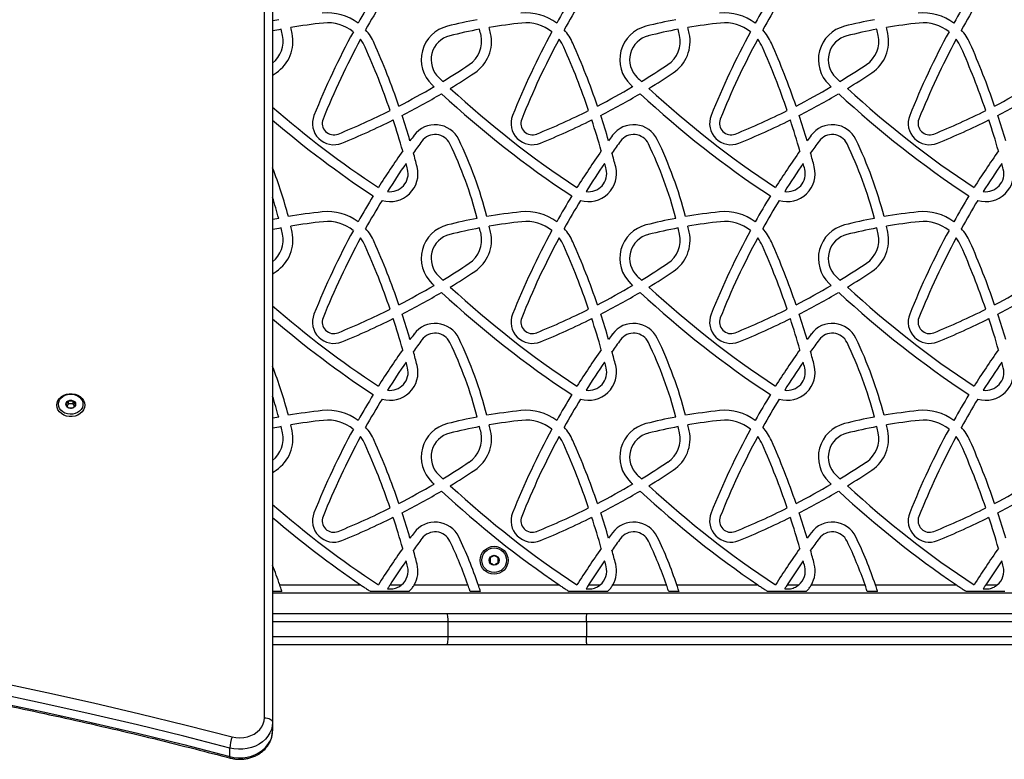
# Model space of a CAD drawing. Units: millimetres. Extents: x 0 to 8832, y 0 to 8043.
# Drawn here: x 5686 to 6286, y 2460 to 2910 of the extents above; entities that cross this region are included whole.
import ezdxf

# ---------------------------------------------------------------- set-up
doc = ezdxf.new("R2010")
doc.units = ezdxf.units.MM

msp = doc.modelspace()

# ---------------------------------------------------------------- linework, layer by layer
at = {"color": 7, "linetype": 'Continuous', "lineweight": 25, "ltscale": 50}
for p, q in [((5835, 2485.11), (5835, 3736.94)), ((5840, 3734.07), (5840, 2482.24)), ((5715.56, 2676.19), (5714.69, 2674.96)), ((5715.56, 2676.19), (5715.56, 2678.02)), ((5718.44, 2676.19), (5715.56, 2676.19)), ((5718.44, 2676.19), (5718.44, 2678.02)), ((5719.31, 2674.96), (5718.44, 2676.19)), ((5845.66, 2562), (5840, 2562)), ((5844.35, 2566), (5893.66, 2566)), ((5923.14, 2562), (5899.62, 2562)), ((5904.45, 2566), (5904.47, 2566)), ((5911.56, 2566), (5918.61, 2566)), ((5926.33, 2566), (5959.01, 2566)), ((5966.66, 2562), (5960.36, 2562)), ((5965.35, 2566), (6014.66, 2566)), ((6044.14, 2562), (6020.62, 2562)), ((6025.45, 2566), (6025.47, 2566)), ((6032.56, 2566), (6039.61, 2566)), ((6047.33, 2566), (6080.01, 2566)), ((6087.66, 2562), (6081.36, 2562)), ((6086.35, 2566), (6135.66, 2566)), ((6165.14, 2562), (6141.62, 2562)), ((6146.45, 2566), (6146.47, 2566)), ((6153.56, 2566), (6160.61, 2566)), ((6168.33, 2566), (6201.01, 2566)), ((6208.66, 2562), (6202.36, 2562)), ((6207.35, 2566), (6256.66, 2566)), ((6286.14, 2562), (6262.62, 2562)), ((6267.45, 2566), (6267.47, 2566)), ((6274.56, 2566), (6281.61, 2566)), ((6666.5, 2561), (5840, 2561)), ((5840, 2548.5), (5946.13, 2548.5)), ((5922.21, 2548.5), (5922.17, 2548.5)), ((6031.51, 2548.5), (6634.79, 2548.5)), ((5946.98, 2534.5), (5946.98, 2543.5)), ((6031.3, 2543.5), (6031.3, 2534.5)), ((6668.79, 2543.5), (6031.3, 2543.5)), ((6031.3, 2534.5), (6668.79, 2534.5)), ((5946.13, 2529.5), (5840, 2529.5)), ((6669.39, 2529.5), (6031.51, 2529.5)), ((5840, 2482.24), (5840, 2477.08)), ((5813.88, 2461.48), (5813.88, 2466.64))]:
    msp.add_line(p, q, dxfattribs=at)
at = {"color": 8, "linetype": 'Continuous', "lineweight": 25, "ltscale": 50}
for p, q in [((5946.98, 2543.5), (5840, 2543.5)), ((5840, 2534.5), (5946.98, 2534.5))]:
    msp.add_line(p, q, dxfattribs=at)
at = {"color": 7, "linetype": 'Continuous', "lineweight": 25, "ltscale": 50, "flags": 128}
for points in [[(5843.71, 2910.21), (5841.42, 2909.77), (5840, 2909.49)], [(5840, 2876.43), (5840.31, 2876.63), (5842.14, 2877.84)], [(5843.71, 2789.21), (5841.42, 2788.77), (5840, 2788.49)], [(5840, 2755.43), (5840.31, 2755.63), (5842.14, 2756.84)], [(5708.5, 2675.46), (5708.69, 2676.91), (5709.23, 2678.29), (5710.12, 2679.55), (5711.31, 2680.64), (5712.75, 2681.49), (5714.37, 2682.08), (5716.11, 2682.39), (5717.89, 2682.39), (5719.63, 2682.08), (5721.25, 2681.49), (5722.69, 2680.64), (5723.88, 2679.55), (5724.77, 2678.29), (5725.31, 2676.91), (5725.5, 2675.46), (5725.31, 2674.01), (5724.77, 2672.63), (5723.88, 2671.37), (5722.69, 2670.29), (5721.25, 2669.43), (5719.63, 2668.84), (5717.89, 2668.54), (5716.11, 2668.54), (5714.37, 2668.84), (5712.75, 2669.43), (5711.31, 2670.29), (5710.12, 2671.37), (5709.23, 2672.63), (5708.69, 2674.01), (5708.5, 2675.46)], [(5709.5, 2676.04), (5709.68, 2677.36), (5710.19, 2678.62), (5711.03, 2679.75), (5712.14, 2680.72), (5713.49, 2681.46), (5714.99, 2681.96), (5716.59, 2682.17), (5718.21, 2682.1), (5719.78, 2681.74), (5721.21, 2681.12), (5722.44, 2680.26), (5723.43, 2679.2), (5724.11, 2678), (5724.46, 2676.7), (5724.46, 2675.37), (5724.11, 2674.07), (5723.43, 2672.87), (5722.44, 2671.81), (5721.21, 2670.95), (5719.78, 2670.33), (5718.21, 2669.97), (5716.59, 2669.9), (5714.99, 2670.12), (5713.49, 2670.61), (5712.14, 2671.35), (5711.03, 2672.32), (5710.19, 2673.46), (5709.68, 2674.72), (5709.5, 2676.04)], [(5720, 2676.04), (5719.82, 2675.2), (5719.3, 2674.46), (5718.5, 2673.91), (5717.52, 2673.62), (5716.48, 2673.62), (5715.5, 2673.91), (5714.7, 2674.46), (5714.18, 2675.2), (5714, 2676.04), (5714.18, 2676.88), (5714.7, 2677.62), (5715.5, 2678.16), (5716.48, 2678.46), (5717.52, 2678.46), (5718.5, 2678.16), (5719.3, 2677.62), (5719.82, 2676.88), (5720, 2676.04)], [(5843.71, 2668.21), (5841.42, 2667.77), (5840, 2667.49)], [(5840, 2634.43), (5840.31, 2634.63), (5842.14, 2635.84)], [(5904.45, 2566), (5904.45, 2566), (5904.45, 2566), (5904.45, 2566), (5904.45, 2566), (5904.45, 2565.99), (5904.46, 2565.99), (5904.46, 2565.99), (5904.46, 2565.99)], [(5904.47, 2566), (5904.47, 2566), (5904.47, 2566), (5904.46, 2566), (5904.46, 2566), (5904.46, 2565.99), (5904.46, 2565.99), (5904.46, 2565.99), (5904.46, 2565.99)], [(6025.45, 2566), (6025.45, 2566), (6025.45, 2566), (6025.45, 2566), (6025.45, 2566), (6025.45, 2565.99), (6025.46, 2565.99), (6025.46, 2565.99), (6025.46, 2565.99)], [(6025.47, 2566), (6025.47, 2566), (6025.47, 2566), (6025.46, 2566), (6025.46, 2566), (6025.46, 2565.99), (6025.46, 2565.99), (6025.46, 2565.99), (6025.46, 2565.99)], [(6146.45, 2566), (6146.45, 2566), (6146.45, 2566), (6146.45, 2566), (6146.45, 2566), (6146.45, 2565.99), (6146.46, 2565.99), (6146.46, 2565.99), (6146.46, 2565.99)], [(6146.47, 2566), (6146.47, 2566), (6146.47, 2566), (6146.46, 2566), (6146.46, 2566), (6146.46, 2565.99), (6146.46, 2565.99), (6146.46, 2565.99), (6146.46, 2565.99)], [(6267.45, 2566), (6267.45, 2566), (6267.45, 2566), (6267.45, 2566), (6267.45, 2566), (6267.45, 2565.99), (6267.46, 2565.99), (6267.46, 2565.99), (6267.46, 2565.99)], [(6267.47, 2566), (6267.47, 2566), (6267.47, 2566), (6267.46, 2566), (6267.46, 2566), (6267.46, 2565.99), (6267.46, 2565.99), (6267.46, 2565.99), (6267.46, 2565.99)], [(5471.94, 2539.59), (5501.01, 2535.81), (5530.02, 2531.71), (5558.96, 2527.29), (5587.82, 2522.55), (5616.6, 2517.5), (5645.29, 2512.14), (5673.9, 2506.46), (5702.41, 2500.47), (5730.82, 2494.17), (5759.13, 2487.56), (5787.33, 2480.64), (5815.41, 2473.41)], [(5813.88, 2466.64), (5785.86, 2473.86), (5757.73, 2480.76), (5729.49, 2487.36), (5701.14, 2493.64), (5672.69, 2499.62), (5644.15, 2505.28), (5615.52, 2510.64), (5586.8, 2515.68), (5558.01, 2520.4), (5529.14, 2524.81), (5500.2, 2528.9), (5471.19, 2532.68)], [(5471.19, 2527.52), (5500.2, 2523.74), (5529.14, 2519.65), (5558.01, 2515.24), (5586.8, 2510.51), (5615.52, 2505.47), (5644.15, 2500.12), (5672.69, 2494.46), (5701.14, 2488.48), (5729.49, 2482.19), (5757.73, 2475.6), (5785.86, 2468.69), (5813.88, 2461.48)], [(5815.41, 2473.41), (5817.69, 2472.97), (5820.04, 2472.82), (5822.38, 2472.98), (5824.66, 2473.43), (5826.83, 2474.17), (5828.84, 2475.18), (5830.62, 2476.43), (5832.14, 2477.9), (5833.37, 2479.54), (5834.27, 2481.32), (5834.82, 2483.19), (5835, 2485.11)], [(5835, 2485.11), (5835.98, 2485.05), (5836.91, 2484.89), (5837.78, 2484.62), (5838.54, 2484.27), (5839.16, 2483.83), (5839.62, 2483.34), (5839.9, 2482.8), (5840, 2482.24)], [(5840, 2482.24), (5839.82, 2480.04), (5839.28, 2477.89), (5838.4, 2475.81), (5837.18, 2473.85), (5835.65, 2472.04), (5833.84, 2470.41), (5831.78, 2469), (5829.51, 2467.83), (5827.06, 2466.91), (5824.49, 2466.28), (5821.84, 2465.93), (5819.15, 2465.87), (5816.48, 2466.11), (5813.88, 2466.64)], [(5813.88, 2461.48), (5816.48, 2460.95), (5819.15, 2460.71), (5821.84, 2460.76), (5824.49, 2461.11), (5827.06, 2461.75), (5829.51, 2462.66), (5831.78, 2463.84), (5833.84, 2465.25), (5835.65, 2466.88), (5837.18, 2468.69), (5838.4, 2470.65), (5839.28, 2472.73), (5839.82, 2474.88), (5840, 2477.08)]]:
    msp.add_lwpolyline(points, dxfattribs=at)
at = {"color": 7, "linetype": 'Continuous', "lineweight": 25, "ltscale": 2500}
for radius in [8.5, 7.5, 3]:
    msp.add_circle((5975, 2581), radius, dxfattribs=at)
for centre, radius, start, end in [((6318.58, 2669.61), 488.64, 148.64298, 150.77576), ((6439.58, 2669.61), 488.64, 148.64298, 150.77576), ((6560.58, 2669.61), 488.64, 148.64298, 150.77576), ((6681.58, 2669.61), 488.64, 148.64298, 150.77576), ((6318.58, 2669.61), 482.64, 148.58346, 150.94271), ((6439.58, 2669.61), 482.64, 148.58346, 150.94271), ((6560.58, 2669.61), 482.64, 148.58346, 150.94271), ((6681.58, 2669.61), 482.64, 148.58346, 150.94271), ((5873.6, 2883.32), 31, 53.29547, 96.09887), ((6026.56, 2584.2), 331.83, 100.74392, 103.96004), ((5994.6, 2883.32), 31, 53.29547, 96.09887), ((6147.56, 2584.2), 331.83, 100.74392, 103.96004), ((6115.6, 2883.32), 31, 53.29547, 96.09887), ((6268.56, 2584.2), 331.83, 100.74392, 103.96004), ((6236.6, 2883.32), 31, 53.29547, 96.09887), ((5905.56, 2584.2), 325.83, 100.68538, 101.60852), ((5602.2, 2847.26), 249.57, 12.34622, 13.22968), ((5905.56, 2584.2), 325.83, 96.09887, 99.62882), ((5602.2, 2847.26), 255.57, 12.34622, 13.15748), ((5873.6, 2883.32), 25, 51.3983, 96.09887), ((5873.6, 2883.32), 31, 23.91212, 41.88289), ((5951.58, 2885.85), 21, 103.96004, 226.37858), ((6026.56, 2584.2), 325.83, 100.68538, 103.96004), ((5723.2, 2847.26), 249.57, 12.34622, 13.22968), ((6026.56, 2584.2), 325.83, 96.09887, 99.62882), ((5723.2, 2847.26), 255.57, 12.34622, 13.15748), ((5994.6, 2883.32), 25, 51.3983, 96.09887), ((5994.6, 2883.32), 31, 23.91212, 41.88289), ((6072.58, 2885.85), 21, 103.96004, 226.37858), ((6147.56, 2584.2), 325.83, 100.68538, 103.96004), ((5844.2, 2847.26), 249.57, 12.34622, 13.22968), ((6147.56, 2584.2), 325.83, 96.09887, 99.62882), ((5844.2, 2847.26), 255.57, 12.34622, 13.15748), ((6115.6, 2883.32), 25, 51.3983, 96.09887), ((6115.6, 2883.32), 31, 23.91212, 41.88289), ((6193.58, 2885.85), 21, 103.96004, 226.37858), ((6268.56, 2584.2), 325.83, 100.68538, 103.96004), ((5965.2, 2847.26), 249.57, 12.34622, 13.22968), ((6268.56, 2584.2), 325.83, 96.09887, 99.62882), ((5965.2, 2847.26), 255.57, 12.34622, 13.15748), ((6236.6, 2883.32), 25, 51.3983, 96.09887), ((6236.6, 2883.32), 31, 23.91212, 41.88289), ((5829.4, 2896.99), 17, 308.59336, 12.34622), ((5829.4, 2896.99), 23, 303.6531, 12.34622), ((6318.58, 2669.61), 488.64, 151.48755, 158.09475), ((6318.58, 2669.61), 482.64, 151.70974, 158.09475), ((5873.6, 2883.32), 25, 23.91212, 36.94763), ((5951.58, 2885.85), 15, 103.96004, 226.37858), ((5950.4, 2896.99), 17, 303.6531, 12.34622), ((5950.4, 2896.99), 23, 303.6531, 12.34622), ((6439.58, 2669.61), 488.64, 151.48755, 158.09475), ((6439.58, 2669.61), 482.64, 151.70974, 158.09475), ((5994.6, 2883.32), 25, 23.91212, 36.94763), ((6072.58, 2885.85), 15, 103.96004, 226.37858), ((6071.4, 2896.99), 17, 303.6531, 12.34622), ((6071.4, 2896.99), 23, 303.6531, 12.34622), ((6560.58, 2669.61), 488.64, 151.48755, 158.09475), ((6560.58, 2669.61), 482.64, 151.70974, 158.09475), ((6115.6, 2883.32), 25, 23.91212, 36.94763), ((6193.58, 2885.85), 15, 103.96004, 226.37858), ((6192.4, 2896.99), 17, 303.6531, 12.34622), ((6192.4, 2896.99), 23, 303.6531, 12.34622), ((6681.58, 2669.61), 488.64, 151.48755, 158.09475), ((6681.58, 2669.61), 482.64, 151.70974, 158.09475), ((6236.6, 2883.32), 25, 23.91212, 36.94763), ((5463.69, 2701.57), 473.4, 18.89591, 23.91212), ((5463.69, 2701.57), 479.4, 18.997, 23.91212), ((5584.69, 2701.57), 473.4, 18.89591, 23.91212), ((5584.69, 2701.57), 479.4, 18.997, 23.91212), ((5705.69, 2701.57), 473.4, 18.89591, 23.91212), ((5705.69, 2701.57), 479.4, 18.997, 23.91212), ((5826.69, 2701.57), 473.4, 18.89591, 23.91212), ((5826.69, 2701.57), 479.4, 18.997, 23.91212), ((5710.97, 3256.63), 449.04, 301.22128, 303.6531), ((5831.97, 3256.63), 449.04, 301.22128, 303.6531), ((5952.97, 3256.63), 449.04, 301.22128, 303.6531), ((6357.06, 3311.33), 602.75, 226.37858, 226.70625), ((5710.97, 3256.63), 455.04, 301.43468, 303.6531), ((6478.06, 3311.33), 602.75, 226.37858, 226.70625), ((5831.97, 3256.63), 455.04, 301.43468, 303.6531), ((6599.06, 3311.33), 602.75, 226.37858, 226.70625), ((5952.97, 3256.63), 455.04, 301.43468, 303.6531), ((5710.97, 3256.63), 449.04, 297.30766, 300.42563), ((6357.06, 3311.33), 608.75, 226.37858, 226.54564), ((6357.06, 3311.33), 602.75, 227.29862, 236.62286), ((5831.97, 3256.63), 449.04, 297.30766, 300.42563), ((6478.06, 3311.33), 608.75, 226.37858, 226.54564), ((6478.06, 3311.33), 602.75, 227.29862, 236.62286), ((5952.97, 3256.63), 449.04, 297.30766, 300.42563), ((6599.06, 3311.33), 608.75, 226.37858, 226.54564), ((6599.06, 3311.33), 602.75, 227.29862, 236.62286), ((6073.97, 3256.63), 449.04, 297.30766, 300.42563), ((5710.97, 3256.63), 455.04, 297.19243, 300.64806), ((6357.06, 3311.33), 608.75, 227.13401, 236.63931), ((5831.97, 3256.63), 455.04, 297.19243, 300.64806), ((6478.06, 3311.33), 608.75, 227.13401, 236.63931), ((5952.97, 3256.63), 455.04, 297.19243, 300.64806), ((6599.06, 3311.33), 608.75, 227.13401, 236.63931), ((6073.97, 3256.63), 455.04, 297.19243, 300.64806), ((6236.06, 3311.33), 602.75, 228.92161, 236.62286), ((5877.28, 2847.06), 13, 158.09475, 292.09928), ((5710.97, 3256.63), 449.04, 292.09928, 296.5346), ((5463.69, 2701.57), 479.4, 16.34225, 18.27171), ((5998.28, 2847.06), 13, 158.09475, 292.09928), ((5831.97, 3256.63), 449.04, 292.09928, 296.5346), ((5584.69, 2701.57), 479.4, 16.34225, 18.27171), ((6119.28, 2847.06), 13, 158.09475, 292.09928), ((5952.97, 3256.63), 449.04, 292.09928, 296.5346), ((5705.69, 2701.57), 479.4, 16.34225, 18.27171), ((6240.28, 2847.06), 13, 158.09475, 292.09928), ((6073.97, 3256.63), 449.04, 292.09928, 296.5346), ((5826.69, 2701.57), 479.4, 16.34225, 18.27171), ((6236.06, 3311.33), 608.75, 229.41205, 236.63931), ((5877.28, 2847.06), 7, 158.09475, 292.09928), ((5710.97, 3256.63), 455.04, 292.09928, 296.42837), ((5463.69, 2701.57), 473.4, 15.77239, 18.16267), ((5939.02, 2830.26), 16, 25.72869, 143.42218), ((5998.28, 2847.06), 7, 158.09475, 292.09928), ((5831.97, 3256.63), 455.04, 292.09928, 296.42837), ((5584.69, 2701.57), 473.4, 15.77239, 18.16267), ((6060.02, 2830.26), 16, 25.72869, 143.42218), ((6119.28, 2847.06), 7, 158.09475, 292.09928), ((5952.97, 3256.63), 455.04, 292.09928, 296.42837), ((5705.69, 2701.57), 473.4, 15.77239, 18.16267), ((6181.02, 2830.26), 16, 25.72869, 143.42218), ((6240.28, 2847.06), 7, 158.09475, 292.09928), ((6073.97, 3256.63), 455.04, 292.09928, 296.42837), ((5826.69, 2701.57), 473.4, 15.77239, 18.16267), ((6318.58, 2548.61), 488.64, 143.42218, 143.9075), ((5939.02, 2830.26), 10, 25.72869, 143.42218), ((6439.58, 2548.61), 488.64, 143.42218, 143.9075), ((6060.02, 2830.26), 10, 25.72869, 143.42218), ((6560.58, 2548.61), 488.64, 143.42218, 143.9075), ((6181.02, 2830.26), 10, 25.72869, 143.42218), ((6318.58, 2548.61), 482.64, 143.42218, 144.46658), ((5723.2, 2726.26), 249.57, 14.60931, 25.72869), ((5723.2, 2726.26), 255.57, 14.50617, 25.72869), ((6439.58, 2548.61), 482.64, 143.42218, 144.46658), ((5844.2, 2726.26), 249.57, 14.60931, 25.72869), ((5844.2, 2726.26), 255.57, 14.50617, 25.72869), ((6560.58, 2548.61), 482.64, 143.42218, 144.46658), ((5965.2, 2726.26), 249.57, 14.60931, 25.72869), ((5965.2, 2726.26), 255.57, 14.50617, 25.72869), ((6318.58, 2548.61), 488.64, 144.80395, 147.93914), ((5463.69, 2701.57), 479.4, 14.3874, 15.42847), ((6439.58, 2548.61), 488.64, 144.80395, 147.93914), ((5584.69, 2701.57), 479.4, 14.3874, 15.42847), ((6560.58, 2548.61), 488.64, 144.80395, 147.93914), ((5705.69, 2701.57), 479.4, 14.3874, 15.42847), ((6681.58, 2548.61), 488.64, 144.80395, 147.93914), ((5602.2, 2726.26), 255.57, 14.50617, 21.49433), ((5911.59, 2816.47), 17, 253.2543, 14.3874), ((6318.58, 2548.61), 482.64, 145.39371, 147.83066), ((5463.69, 2701.57), 473.4, 14.3874, 14.8272), ((6032.59, 2816.47), 17, 253.2543, 14.3874), ((6439.58, 2548.61), 482.64, 145.39371, 147.83066), ((5584.69, 2701.57), 473.4, 14.3874, 14.8272), ((6153.59, 2816.47), 17, 253.2543, 14.3874), ((6560.58, 2548.61), 482.64, 145.39371, 147.83066), ((5705.69, 2701.57), 473.4, 14.3874, 14.8272), ((6274.59, 2816.47), 17, 253.2543, 14.3874), ((6681.58, 2548.61), 482.64, 145.39371, 147.83066), ((5826.69, 2701.57), 473.4, 14.3874, 14.8272), ((5911.59, 2816.47), 11, 261.86177, 14.3874), ((6032.59, 2816.47), 11, 261.86177, 14.3874), ((6153.59, 2816.47), 11, 261.86177, 14.3874), ((6274.59, 2816.47), 11, 261.86177, 14.3874), ((5602.2, 2726.26), 249.57, 14.60931, 17.66958), ((6318.58, 2548.61), 488.64, 148.64298, 150.77576), ((6439.58, 2548.61), 488.64, 148.64298, 150.77576), ((6560.58, 2548.61), 488.64, 148.64298, 150.77576), ((6681.58, 2548.61), 488.64, 148.64298, 150.77576), ((6318.58, 2548.61), 482.64, 148.58346, 150.94271), ((6439.58, 2548.61), 482.64, 148.58346, 150.94271), ((6560.58, 2548.61), 482.64, 148.58346, 150.94271), ((6681.58, 2548.61), 482.64, 148.58346, 150.94271), ((5905.56, 2463.2), 331.83, 96.09887, 99.70495), ((5873.6, 2762.32), 31, 53.29547, 96.09887), ((6026.56, 2463.2), 331.83, 96.09887, 99.70495), ((5994.6, 2762.32), 31, 53.29547, 96.09887), ((6147.56, 2463.2), 331.83, 96.09887, 99.70495), ((6115.6, 2762.32), 31, 53.29547, 96.09887), ((6268.56, 2463.2), 331.83, 96.09887, 99.70495), ((6236.6, 2762.32), 31, 53.29547, 96.09887), ((5905.56, 2463.2), 325.83, 96.09887, 99.62882), ((5602.2, 2726.26), 255.57, 12.34622, 13.15748), ((5873.6, 2762.32), 25, 51.3983, 96.09887), ((5951.58, 2764.85), 21, 103.96004, 226.37858), ((6026.56, 2463.2), 331.83, 100.74392, 103.96004), ((6026.56, 2463.2), 325.83, 96.09887, 99.62882), ((5723.2, 2726.26), 255.57, 12.34622, 13.15748), ((5994.6, 2762.32), 25, 51.3983, 96.09887), ((6072.58, 2764.85), 21, 103.96004, 226.37858), ((6147.56, 2463.2), 331.83, 100.74392, 103.96004), ((6147.56, 2463.2), 325.83, 96.09887, 99.62882), ((5844.2, 2726.26), 255.57, 12.34622, 13.15748), ((6115.6, 2762.32), 25, 51.3983, 96.09887), ((6193.58, 2764.85), 21, 103.96004, 226.37858), ((6268.56, 2463.2), 331.83, 100.74392, 103.96004), ((6268.56, 2463.2), 325.83, 96.09887, 99.62882), ((5965.2, 2726.26), 255.57, 12.34622, 13.15748), ((6236.6, 2762.32), 25, 51.3983, 96.09887), ((5905.56, 2463.2), 325.83, 100.68538, 101.60852), ((5829.4, 2775.99), 17, 308.59336, 12.34622), ((5829.4, 2775.99), 23, 303.6531, 12.34622), ((5602.2, 2726.26), 249.57, 12.34622, 13.22968), ((6318.58, 2548.61), 488.64, 151.48755, 158.09475), ((5873.6, 2762.32), 31, 23.91212, 41.88289), ((5951.58, 2764.85), 15, 103.96004, 226.37858), ((6026.56, 2463.2), 325.83, 100.68538, 103.96004), ((5950.4, 2775.99), 17, 303.6531, 12.34622), ((5950.4, 2775.99), 23, 303.6531, 12.34622), ((5723.2, 2726.26), 249.57, 12.34622, 13.22968), ((6439.58, 2548.61), 488.64, 151.48755, 158.09475), ((5994.6, 2762.32), 31, 23.91212, 41.88289), ((6072.58, 2764.85), 15, 103.96004, 226.37858), ((6147.56, 2463.2), 325.83, 100.68538, 103.96004), ((6071.4, 2775.99), 17, 303.6531, 12.34622), ((6071.4, 2775.99), 23, 303.6531, 12.34622), ((5844.2, 2726.26), 249.57, 12.34622, 13.22968), ((6560.58, 2548.61), 488.64, 151.48755, 158.09475), ((6115.6, 2762.32), 31, 23.91212, 41.88289), ((6193.58, 2764.85), 15, 103.96004, 226.37858), ((6268.56, 2463.2), 325.83, 100.68538, 103.96004), ((6192.4, 2775.99), 17, 303.6531, 12.34622), ((6192.4, 2775.99), 23, 303.6531, 12.34622), ((5965.2, 2726.26), 249.57, 12.34622, 13.22968), ((6681.58, 2548.61), 488.64, 151.48755, 158.09475), ((6236.6, 2762.32), 31, 23.91212, 41.88289), ((6318.58, 2548.61), 482.64, 151.70974, 158.09475), ((5873.6, 2762.32), 25, 23.91212, 36.94763), ((5463.69, 2580.57), 473.4, 18.89591, 23.91212), ((5463.69, 2580.57), 479.4, 18.997, 23.91212), ((6439.58, 2548.61), 482.64, 151.70974, 158.09475), ((5994.6, 2762.32), 25, 23.91212, 36.94763), ((5584.69, 2580.57), 473.4, 18.89591, 23.91212), ((5584.69, 2580.57), 479.4, 18.997, 23.91212), ((6560.58, 2548.61), 482.64, 151.70974, 158.09475), ((6115.6, 2762.32), 25, 23.91212, 36.94763), ((5705.69, 2580.57), 473.4, 18.89591, 23.91212), ((5705.69, 2580.57), 479.4, 18.997, 23.91212), ((6681.58, 2548.61), 482.64, 151.70974, 158.09475), ((6236.6, 2762.32), 25, 23.91212, 36.94763), ((5826.69, 2580.57), 473.4, 18.89591, 23.91212), ((5826.69, 2580.57), 479.4, 18.997, 23.91212), ((5710.97, 3135.63), 449.04, 301.22128, 303.6531), ((5831.97, 3135.63), 449.04, 301.22128, 303.6531), ((5952.97, 3135.63), 449.04, 301.22128, 303.6531), ((6357.06, 3190.33), 602.75, 226.37858, 226.70625), ((5710.97, 3135.63), 455.04, 301.43468, 303.6531), ((6478.06, 3190.33), 602.75, 226.37858, 226.70625), ((5831.97, 3135.63), 455.04, 301.43468, 303.6531), ((6599.06, 3190.33), 602.75, 226.37858, 226.70625), ((5952.97, 3135.63), 455.04, 301.43468, 303.6531), ((5710.97, 3135.63), 449.04, 297.30766, 300.42563), ((6357.06, 3190.33), 608.75, 226.37858, 226.54564), ((5831.97, 3135.63), 449.04, 297.30766, 300.42563), ((6478.06, 3190.33), 608.75, 226.37858, 226.54564), ((5952.97, 3135.63), 449.04, 297.30766, 300.42563), ((6599.06, 3190.33), 608.75, 226.37858, 226.54564), ((6073.97, 3135.63), 449.04, 297.30766, 300.42563), ((5710.97, 3135.63), 455.04, 297.19243, 300.64806), ((6357.06, 3190.33), 608.75, 227.13401, 236.63931), ((6357.06, 3190.33), 602.75, 227.29862, 236.62286), ((5831.97, 3135.63), 455.04, 297.19243, 300.64806), ((6478.06, 3190.33), 608.75, 227.13401, 236.63931), ((6478.06, 3190.33), 602.75, 227.29862, 236.62286), ((5952.97, 3135.63), 455.04, 297.19243, 300.64806), ((6599.06, 3190.33), 608.75, 227.13401, 236.63931), ((6599.06, 3190.33), 602.75, 227.29862, 236.62286), ((6073.97, 3135.63), 455.04, 297.19243, 300.64806), ((6236.06, 3190.33), 602.75, 228.92161, 236.62286), ((5877.28, 2726.06), 13, 158.09475, 292.09928), ((5710.97, 3135.63), 449.04, 292.09928, 296.5346), ((5463.69, 2580.57), 479.4, 16.34225, 18.27171), ((5998.28, 2726.06), 13, 158.09475, 292.09928), ((5831.97, 3135.63), 449.04, 292.09928, 296.5346), ((5584.69, 2580.57), 479.4, 16.34225, 18.27171), ((6119.28, 2726.06), 13, 158.09475, 292.09928), ((5952.97, 3135.63), 449.04, 292.09928, 296.5346), ((5705.69, 2580.57), 479.4, 16.34225, 18.27171), ((6240.28, 2726.06), 13, 158.09475, 292.09928), ((6073.97, 3135.63), 449.04, 292.09928, 296.5346), ((5826.69, 2580.57), 479.4, 16.34225, 18.27171), ((6236.06, 3190.33), 608.75, 229.41205, 236.63931), ((5877.28, 2726.06), 7, 158.09475, 292.09928), ((5710.97, 3135.63), 455.04, 292.09928, 296.42837), ((5463.69, 2580.57), 473.4, 15.77239, 18.16267), ((5939.02, 2709.26), 16, 25.72869, 143.42218), ((5998.28, 2726.06), 7, 158.09475, 292.09928), ((5831.97, 3135.63), 455.04, 292.09928, 296.42837), ((5584.69, 2580.57), 473.4, 15.77239, 18.16267), ((6060.02, 2709.26), 16, 25.72869, 143.42218), ((6119.28, 2726.06), 7, 158.09475, 292.09928), ((5952.97, 3135.63), 455.04, 292.09928, 296.42837), ((5705.69, 2580.57), 473.4, 15.77239, 18.16267), ((6181.02, 2709.26), 16, 25.72869, 143.42218), ((6240.28, 2726.06), 7, 158.09475, 292.09928), ((6073.97, 3135.63), 455.04, 292.09928, 296.42837), ((5826.69, 2580.57), 473.4, 15.77239, 18.16267), ((6318.58, 2427.61), 488.64, 143.42218, 143.9075), ((5939.02, 2709.26), 10, 25.72869, 143.42218), ((6439.58, 2427.61), 488.64, 143.42218, 143.9075), ((6060.02, 2709.26), 10, 25.72869, 143.42218), ((6560.58, 2427.61), 488.64, 143.42218, 143.9075), ((6181.02, 2709.26), 10, 25.72869, 143.42218), ((6318.58, 2427.61), 482.64, 143.42218, 144.46658), ((5723.2, 2605.26), 249.57, 14.60931, 25.72869), ((5723.2, 2605.26), 255.57, 14.50617, 25.72869), ((6439.58, 2427.61), 482.64, 143.42218, 144.46658), ((5844.2, 2605.26), 249.57, 14.60931, 25.72869), ((5844.2, 2605.26), 255.57, 14.50617, 25.72869), ((6560.58, 2427.61), 482.64, 143.42218, 144.46658), ((5965.2, 2605.26), 249.57, 14.60931, 25.72869), ((5965.2, 2605.26), 255.57, 14.50617, 25.72869), ((6318.58, 2427.61), 488.64, 144.80395, 147.93914), ((5463.69, 2580.57), 479.4, 14.3874, 15.42847), ((6439.58, 2427.61), 488.64, 144.80395, 147.93914), ((5584.69, 2580.57), 479.4, 14.3874, 15.42847), ((6560.58, 2427.61), 488.64, 144.80395, 147.93914), ((5705.69, 2580.57), 479.4, 14.3874, 15.42847), ((6681.58, 2427.61), 488.64, 144.80395, 147.93914), ((6318.58, 2427.61), 482.64, 145.39371, 147.83066), ((5463.69, 2580.57), 473.4, 14.3874, 14.8272), ((6439.58, 2427.61), 482.64, 145.39371, 147.83066), ((5584.69, 2580.57), 473.4, 14.3874, 14.8272), ((6560.58, 2427.61), 482.64, 145.39371, 147.83066), ((5705.69, 2580.57), 473.4, 14.3874, 14.8272), ((6681.58, 2427.61), 482.64, 145.39371, 147.83066), ((5826.69, 2580.57), 473.4, 14.3874, 14.8272), ((5602.2, 2605.26), 255.57, 14.50617, 21.49433), ((5911.59, 2695.47), 17, 253.2543, 14.3874), ((5911.59, 2695.47), 11, 261.86177, 14.3874), ((6032.59, 2695.47), 17, 253.2543, 14.3874), ((6032.59, 2695.47), 11, 261.86177, 14.3874), ((6153.59, 2695.47), 17, 253.2543, 14.3874), ((6153.59, 2695.47), 11, 261.86177, 14.3874), ((6274.59, 2695.47), 17, 253.2543, 14.3874), ((6274.59, 2695.47), 11, 261.86177, 14.3874), ((6318.58, 2427.61), 488.64, 148.64298, 150.77576), ((6439.58, 2427.61), 488.64, 148.64298, 150.77576), ((6560.58, 2427.61), 488.64, 148.64298, 150.77576), ((6681.58, 2427.61), 488.64, 148.64298, 150.77576), ((5602.2, 2605.26), 249.57, 14.60931, 17.66958), ((6318.58, 2427.61), 482.64, 148.58346, 150.94271), ((6439.58, 2427.61), 482.64, 148.58346, 150.94271), ((6560.58, 2427.61), 482.64, 148.58346, 150.94271), ((6681.58, 2427.61), 482.64, 148.58346, 150.94271), ((5905.56, 2342.2), 331.83, 96.09887, 99.70495), ((5873.6, 2641.32), 31, 53.29547, 96.09887), ((6026.56, 2342.2), 331.83, 96.09887, 99.70495), ((5994.6, 2641.32), 31, 53.29547, 96.09887), ((6147.56, 2342.2), 331.83, 96.09887, 99.70495), ((6115.6, 2641.32), 31, 53.29547, 96.09887), ((6268.56, 2342.2), 331.83, 96.09887, 99.70495), ((6236.6, 2641.32), 31, 53.29547, 96.09887), ((5905.56, 2342.2), 325.83, 96.09887, 99.62882), ((5873.6, 2641.32), 25, 51.3983, 96.09887), ((5951.58, 2643.85), 21, 103.96004, 226.37858), ((6026.56, 2342.2), 331.83, 100.74392, 103.96004), ((6026.56, 2342.2), 325.83, 96.09887, 99.62882), ((5994.6, 2641.32), 25, 51.3983, 96.09887), ((6072.58, 2643.85), 21, 103.96004, 226.37858), ((6147.56, 2342.2), 331.83, 100.74392, 103.96004), ((6147.56, 2342.2), 325.83, 96.09887, 99.62882), ((6115.6, 2641.32), 25, 51.3983, 96.09887), ((6193.58, 2643.85), 21, 103.96004, 226.37858), ((6268.56, 2342.2), 331.83, 100.74392, 103.96004), ((6268.56, 2342.2), 325.83, 96.09887, 99.62882), ((6236.6, 2641.32), 25, 51.3983, 96.09887), ((5905.56, 2342.2), 325.83, 100.68538, 101.60852), ((5829.4, 2654.99), 17, 308.59336, 12.34622), ((5829.4, 2654.99), 23, 303.6531, 12.34622), ((5602.2, 2605.26), 249.57, 12.34622, 13.22968), ((5602.2, 2605.26), 255.57, 12.34622, 13.15748), ((6318.58, 2427.61), 488.64, 151.48755, 158.09475), ((5873.6, 2641.32), 31, 23.91212, 41.88289), ((5951.58, 2643.85), 15, 103.96004, 226.37858), ((6026.56, 2342.2), 325.83, 100.68538, 103.96004), ((5950.4, 2654.99), 17, 303.6531, 12.34622), ((5950.4, 2654.99), 23, 303.6531, 12.34622), ((5723.2, 2605.26), 249.57, 12.34622, 13.22968), ((5723.2, 2605.26), 255.57, 12.34622, 13.15748), ((6439.58, 2427.61), 488.64, 151.48755, 158.09475), ((5994.6, 2641.32), 31, 23.91212, 41.88289), ((6072.58, 2643.85), 15, 103.96004, 226.37858), ((6147.56, 2342.2), 325.83, 100.68538, 103.96004), ((6071.4, 2654.99), 17, 303.6531, 12.34622), ((6071.4, 2654.99), 23, 303.6531, 12.34622), ((5844.2, 2605.26), 249.57, 12.34622, 13.22968), ((5844.2, 2605.26), 255.57, 12.34622, 13.15748), ((6560.58, 2427.61), 488.64, 151.48755, 158.09475), ((6115.6, 2641.32), 31, 23.91212, 41.88289), ((6193.58, 2643.85), 15, 103.96004, 226.37858), ((6268.56, 2342.2), 325.83, 100.68538, 103.96004), ((6192.4, 2654.99), 17, 303.6531, 12.34622), ((6192.4, 2654.99), 23, 303.6531, 12.34622), ((5965.2, 2605.26), 249.57, 12.34622, 13.22968), ((5965.2, 2605.26), 255.57, 12.34622, 13.15748), ((6681.58, 2427.61), 488.64, 151.48755, 158.09475), ((6236.6, 2641.32), 31, 23.91212, 41.88289), ((6318.58, 2427.61), 482.64, 151.70974, 158.09475), ((5873.6, 2641.32), 25, 23.91212, 36.94763), ((5463.69, 2459.57), 479.4, 18.997, 23.91212), ((6439.58, 2427.61), 482.64, 151.70974, 158.09475), ((5994.6, 2641.32), 25, 23.91212, 36.94763), ((5584.69, 2459.57), 479.4, 18.997, 23.91212), ((6560.58, 2427.61), 482.64, 151.70974, 158.09475), ((6115.6, 2641.32), 25, 23.91212, 36.94763), ((5705.69, 2459.57), 479.4, 18.997, 23.91212), ((6681.58, 2427.61), 482.64, 151.70974, 158.09475), ((6236.6, 2641.32), 25, 23.91212, 36.94763), ((5826.69, 2459.57), 479.4, 18.997, 23.91212), ((5463.69, 2459.57), 473.4, 18.89591, 23.91212), ((5584.69, 2459.57), 473.4, 18.89591, 23.91212), ((5705.69, 2459.57), 473.4, 18.89591, 23.91212), ((5826.69, 2459.57), 473.4, 18.89591, 23.91212), ((5710.97, 3014.63), 449.04, 301.22128, 303.6531), ((5831.97, 3014.63), 449.04, 301.22128, 303.6531), ((5952.97, 3014.63), 449.04, 301.22128, 303.6531), ((5710.97, 3014.63), 455.04, 301.43468, 303.6531), ((5831.97, 3014.63), 455.04, 301.43468, 303.6531), ((5952.97, 3014.63), 455.04, 301.43468, 303.6531), ((6357.06, 3069.33), 608.75, 226.37858, 226.54564), ((6357.06, 3069.33), 602.75, 226.37858, 226.70625), ((6478.06, 3069.33), 608.75, 226.37858, 226.54564), ((6478.06, 3069.33), 602.75, 226.37858, 226.70625), ((6599.06, 3069.33), 608.75, 226.37858, 226.54564), ((6599.06, 3069.33), 602.75, 226.37858, 226.70625), ((5710.97, 3014.63), 449.04, 297.30766, 300.42563), ((5710.97, 3014.63), 455.04, 297.19243, 300.64806), ((6357.06, 3069.33), 608.75, 227.13401, 235.77352), ((6357.06, 3069.33), 602.75, 227.29862, 236.62116), ((5831.97, 3014.63), 449.04, 297.30766, 300.42563), ((5831.97, 3014.63), 455.04, 297.19243, 300.64806), ((6478.06, 3069.33), 608.75, 227.13401, 235.77352), ((6478.06, 3069.33), 602.75, 227.29862, 236.62116), ((5952.97, 3014.63), 449.04, 297.30766, 300.42563), ((5952.97, 3014.63), 455.04, 297.19243, 300.64806), ((6599.06, 3069.33), 608.75, 227.13401, 235.77352), ((6599.06, 3069.33), 602.75, 227.29862, 236.62116), ((6073.97, 3014.63), 449.04, 297.30766, 300.42563), ((6073.97, 3014.63), 455.04, 297.19243, 300.64806), ((6236.06, 3069.33), 602.75, 228.92161, 236.62116), ((5877.28, 2605.06), 13, 158.09475, 292.09928), ((5710.97, 3014.63), 449.04, 292.09928, 296.5346), ((5463.69, 2459.57), 479.4, 16.34225, 18.27171), ((5998.28, 2605.06), 13, 158.09475, 292.09928), ((5831.97, 3014.63), 449.04, 292.09928, 296.5346), ((5584.69, 2459.57), 479.4, 16.34225, 18.27171), ((6119.28, 2605.06), 13, 158.09475, 292.09928), ((5952.97, 3014.63), 449.04, 292.09928, 296.5346), ((5705.69, 2459.57), 479.4, 16.34225, 18.27171), ((6240.28, 2605.06), 13, 158.09475, 292.09928), ((6073.97, 3014.63), 449.04, 292.09928, 296.5346), ((5826.69, 2459.57), 479.4, 16.34225, 18.27171), ((6236.06, 3069.33), 608.75, 229.41205, 235.77352), ((5877.28, 2605.06), 7, 158.09475, 292.09928), ((5710.97, 3014.63), 455.04, 292.09928, 296.42837), ((5463.69, 2459.57), 473.4, 15.77239, 18.16267), ((5939.02, 2588.26), 16, 25.72869, 143.42218), ((5998.28, 2605.06), 7, 158.09475, 292.09928), ((5831.97, 3014.63), 455.04, 292.09928, 296.42837), ((5584.69, 2459.57), 473.4, 15.77239, 18.16267), ((6060.02, 2588.26), 16, 25.72869, 143.42218), ((6119.28, 2605.06), 7, 158.09475, 292.09928), ((5952.97, 3014.63), 455.04, 292.09928, 296.42837), ((5705.69, 2459.57), 473.4, 15.77239, 18.16267), ((6181.02, 2588.26), 16, 25.72869, 143.42218), ((6240.28, 2605.06), 7, 158.09475, 292.09928), ((6073.97, 3014.63), 455.04, 292.09928, 296.42837), ((5826.69, 2459.57), 473.4, 15.77239, 18.16267), ((5939.02, 2588.26), 10, 25.72869, 143.42218), ((6060.02, 2588.26), 10, 25.72869, 143.42218), ((6181.02, 2588.26), 10, 25.72869, 143.42218), ((6318.58, 2306.61), 488.64, 143.42218, 143.9075), ((6318.58, 2306.61), 482.64, 143.42218, 144.46658), ((5723.2, 2484.26), 249.57, 19.11781, 25.72869), ((5723.2, 2484.26), 255.57, 18.65221, 25.72869), ((6439.58, 2306.61), 488.64, 143.42218, 143.9075), ((6439.58, 2306.61), 482.64, 143.42218, 144.46658), ((5844.2, 2484.26), 249.57, 19.11781, 25.72869), ((5844.2, 2484.26), 255.57, 18.65221, 25.72869), ((6560.58, 2306.61), 488.64, 143.42218, 143.9075), ((6560.58, 2306.61), 482.64, 143.42218, 144.46658), ((5965.2, 2484.26), 249.57, 19.11781, 25.72869), ((5965.2, 2484.26), 255.57, 18.65221, 25.72869), ((6318.58, 2306.61), 488.64, 144.80395, 147.93779), ((5463.69, 2459.57), 479.4, 14.3874, 15.42847), ((6439.58, 2306.61), 488.64, 144.80395, 147.93779), ((5584.69, 2459.57), 479.4, 14.3874, 15.42847), ((6560.58, 2306.61), 488.64, 144.80395, 147.93779), ((5705.69, 2459.57), 479.4, 14.3874, 15.42847), ((6681.58, 2306.61), 488.64, 144.80395, 147.93779), ((6318.58, 2306.61), 482.64, 145.39371, 147.49053), ((5463.69, 2459.57), 473.4, 14.3874, 14.8272), ((6439.58, 2306.61), 482.64, 145.39371, 147.49053), ((5584.69, 2459.57), 473.4, 14.3874, 14.8272), ((6560.58, 2306.61), 482.64, 145.39371, 147.49053), ((5705.69, 2459.57), 473.4, 14.3874, 14.8272), ((6681.58, 2306.61), 482.64, 145.39371, 147.49053), ((5826.69, 2459.57), 473.4, 14.3874, 14.8272), ((5602.2, 2484.26), 255.57, 18.65221, 21.50665), ((5911.59, 2574.47), 11, 309.65819, 14.3874), ((5911.59, 2574.47), 17, 330.12243, 14.3874), ((6032.59, 2574.47), 11, 309.65819, 14.3874), ((6032.59, 2574.47), 17, 330.12243, 14.3874), ((6153.59, 2574.47), 11, 309.65819, 14.3874), ((6153.59, 2574.47), 17, 330.12243, 14.3874), ((6274.59, 2574.47), 11, 309.65819, 14.3874), ((5836.14, 2465.16), 22.32, 158.31172, 176.19695)]:
    msp.add_arc(centre, radius, start, end, dxfattribs=at)
at = {"color": 8, "linetype": 'Continuous', "lineweight": 25, "ltscale": 2500}
msp.add_arc((5814.85, 2461.25), 1, 166.37396, 224.35265, dxfattribs=at)
at = {"color": 7, "linetype": 'Continuous', "lineweight": 25, "ltscale": 50}
for points, knots in [([(5715.56, 2678.02), (5715.35, 2677.63), (5715, 2676.96), (5714.48, 2676.3), (5714.23, 2676.07), (5714.11, 2675.97)], [0, 0, 0, 0, 0.439126, 0.751374, 1, 1, 1, 1]), ([(5714.11, 2675.97), (5714.32, 2675.58), (5714.67, 2674.91), (5715.19, 2674.26), (5715.44, 2674.03), (5715.56, 2673.92)], [0, 0, 0, 0, 0.439126, 0.751374, 1, 1, 1, 1]), ([(5718.44, 2678.02), (5718.28, 2677.97), (5717.8, 2677.85), (5716.92, 2677.76), (5716.11, 2677.87), (5715.67, 2677.99), (5715.56, 2678.02)], [0, 0, 0, 0, 0.184931, 0.519846, 0.871444, 1, 1, 1, 1]), ([(5719.89, 2675.97), (5719.68, 2676.17), (5719.33, 2676.5), (5718.81, 2677.3), (5718.56, 2677.8), (5718.44, 2678.02)], [0, 0, 0, 0, 0.439126, 0.751374, 1, 1, 1, 1]), ([(5718.44, 2673.92), (5718.65, 2674.12), (5719, 2674.45), (5719.52, 2675.26), (5719.77, 2675.75), (5719.89, 2675.97)], [0, 0, 0, 0, 0.4391256, 0.7513742, 1, 1, 1, 1]), ([(5715.56, 2673.92), (5715.67, 2673.89), (5716.11, 2673.77), (5716.92, 2673.66), (5717.8, 2673.75), (5718.28, 2673.88), (5718.44, 2673.92)], [0, 0, 0, 0, 0.128556, 0.480154, 0.815069, 1, 1, 1, 1]), ([(5975, 2583.89), (5974.64, 2583.68), (5974.03, 2583.33), (5973.14, 2582.81), (5972.7, 2582.56), (5972.5, 2582.44)], [0, 0, 0, 0, 0.439126, 0.751374, 1, 1, 1, 1]), ([(5972.5, 2582.44), (5972.5, 2582.28), (5972.5, 2581.8), (5972.5, 2580.92), (5972.5, 2580.11), (5972.5, 2579.67), (5972.5, 2579.56)], [0, 0, 0, 0, 0.184931, 0.519846, 0.871444, 1, 1, 1, 1]), ([(5977.5, 2582.44), (5977.14, 2582.65), (5976.53, 2583), (5975.64, 2583.52), (5975.2, 2583.77), (5975, 2583.89)], [0, 0, 0, 0, 0.4391256, 0.7513742, 1, 1, 1, 1]), ([(5977.5, 2579.56), (5977.5, 2579.67), (5977.5, 2580.11), (5977.5, 2580.92), (5977.5, 2581.8), (5977.5, 2582.28), (5977.5, 2582.44)], [0, 0, 0, 0, 0.128556, 0.480154, 0.815069, 1, 1, 1, 1]), ([(5972.5, 2579.56), (5972.86, 2579.35), (5973.47, 2579), (5974.36, 2578.48), (5974.8, 2578.23), (5975, 2578.11)], [0, 0, 0, 0, 0.439126, 0.751374, 1, 1, 1, 1]), ([(5975, 2578.11), (5975.36, 2578.32), (5975.97, 2578.67), (5976.86, 2579.19), (5977.3, 2579.44), (5977.5, 2579.56)], [0, 0, 0, 0, 0.439126, 0.751374, 1, 1, 1, 1]), ([(5845.66, 2562), (5845.59, 2562.25), (5845.39, 2562.85), (5844.96, 2564.17), (5844.58, 2565.33), (5844.37, 2565.94), (5844.35, 2566)], [0, 0, 0, 0, 0.239188, 0.592651, 0.963015, 1, 1, 1, 1]), ([(5893.66, 2566), (5894.01, 2565.76), (5895.04, 2565.06), (5896.77, 2563.9), (5898.44, 2562.78), (5899.33, 2562.19), (5899.62, 2562)], [0, 0, 0, 0, 0.167785, 0.496008, 0.836013, 1, 1, 1, 1]), ([(5910.03, 2563.58), (5911.11, 2563.52), (5913.28, 2563.41), (5916.25, 2564.33), (5917.87, 2565.48), (5918.61, 2566)], [0, 0, 0, 0, 0.351698, 0.704293, 1, 1, 1, 1]), ([(5911.56, 2566), (5911.41, 2565.76), (5910.88, 2564.93), (5910.39, 2564.14), (5910.03, 2563.58)], [0, 0, 0, 0, 0.283404, 1, 1, 1, 1]), ([(5923.14, 2562), (5923.63, 2562.48), (5924.6, 2563.44), (5925.71, 2564.95), (5926.23, 2565.83), (5926.33, 2566)], [0, 0, 0, 0, 0.453412, 0.894188, 1, 1, 1, 1]), ([(5960.36, 2562), (5960.28, 2562.24), (5960.08, 2562.85), (5959.64, 2564.16), (5959.25, 2565.32), (5959.03, 2565.94), (5959.01, 2566)], [0, 0, 0, 0, 0.237119, 0.590021, 0.960646, 1, 1, 1, 1]), ([(5966.66, 2562), (5966.59, 2562.25), (5966.39, 2562.85), (5965.96, 2564.17), (5965.58, 2565.33), (5965.37, 2565.94), (5965.35, 2566)], [0, 0, 0, 0, 0.239188, 0.592651, 0.963015, 1, 1, 1, 1]), ([(6014.66, 2566), (6015.01, 2565.76), (6016.04, 2565.06), (6017.77, 2563.9), (6019.44, 2562.78), (6020.33, 2562.19), (6020.62, 2562)], [0, 0, 0, 0, 0.1677846, 0.496008, 0.8360128, 1, 1, 1, 1]), ([(6031.03, 2563.58), (6032.22, 2563.53), (6034.51, 2563.42), (6037.44, 2564.44), (6038.97, 2565.54), (6039.61, 2566)], [0, 0, 0, 0, 0.386026, 0.74062, 1, 1, 1, 1]), ([(6032.56, 2566), (6032.17, 2565.38), (6031.64, 2564.54), (6031.16, 2563.78), (6031.03, 2563.58)], [0, 0, 0, 0, 0.741002, 1, 1, 1, 1]), ([(6044.14, 2562), (6044.27, 2562.12), (6044.87, 2562.68), (6046.03, 2563.94), (6046.91, 2565.33), (6047.33, 2566)], [0, 0, 0, 0, 0.123191, 0.57657, 1, 1, 1, 1]), ([(6081.36, 2562), (6081.28, 2562.24), (6081.08, 2562.85), (6080.64, 2564.16), (6080.25, 2565.32), (6080.03, 2565.94), (6080.01, 2566)], [0, 0, 0, 0, 0.2371189, 0.5900207, 0.9606462, 1, 1, 1, 1]), ([(6087.66, 2562), (6087.59, 2562.25), (6087.39, 2562.85), (6086.96, 2564.17), (6086.58, 2565.33), (6086.37, 2565.94), (6086.35, 2566)], [0, 0, 0, 0, 0.239188, 0.592651, 0.963015, 1, 1, 1, 1]), ([(6135.66, 2566), (6136.01, 2565.76), (6137.04, 2565.06), (6138.77, 2563.9), (6140.44, 2562.78), (6141.33, 2562.19), (6141.62, 2562)], [0, 0, 0, 0, 0.167785, 0.496008, 0.836013, 1, 1, 1, 1]), ([(6153.56, 2566), (6153.17, 2565.38), (6152.64, 2564.54), (6152.16, 2563.78), (6152.03, 2563.58)], [0, 0, 0, 0, 0.741002, 1, 1, 1, 1]), ([(6152.03, 2563.58), (6153.22, 2563.53), (6155.51, 2563.42), (6158.44, 2564.44), (6159.97, 2565.54), (6160.61, 2566)], [0, 0, 0, 0, 0.386026, 0.74062, 1, 1, 1, 1]), ([(6165.14, 2562), (6165.27, 2562.12), (6165.87, 2562.68), (6167.03, 2563.94), (6167.91, 2565.33), (6168.33, 2566)], [0, 0, 0, 0, 0.123191, 0.57657, 1, 1, 1, 1]), ([(6202.36, 2562), (6202.23, 2562.39), (6201.97, 2563.17), (6201.48, 2564.62), (6201.15, 2565.59), (6201.01, 2566)], [0, 0, 0, 0, 0.363703, 0.726862, 1, 1, 1, 1]), ([(6208.66, 2562), (6208.59, 2562.25), (6208.39, 2562.85), (6207.96, 2564.17), (6207.58, 2565.33), (6207.37, 2565.94), (6207.35, 2566)], [0, 0, 0, 0, 0.239188, 0.592651, 0.963015, 1, 1, 1, 1]), ([(6256.66, 2566), (6257.01, 2565.76), (6258.04, 2565.06), (6259.77, 2563.9), (6261.44, 2562.78), (6262.33, 2562.19), (6262.62, 2562)], [0, 0, 0, 0, 0.167785, 0.496008, 0.836013, 1, 1, 1, 1]), ([(6273.03, 2563.58), (6274.22, 2563.53), (6276.51, 2563.42), (6279.44, 2564.44), (6280.97, 2565.54), (6281.61, 2566)], [0, 0, 0, 0, 0.3860261, 0.7406197, 1, 1, 1, 1]), ([(6274.56, 2566), (6274.17, 2565.38), (6273.64, 2564.54), (6273.16, 2563.78), (6273.03, 2563.58)], [0, 0, 0, 0, 0.741002, 1, 1, 1, 1]), ([(5946.13, 2548.5), (5953.24, 2548.5), (5963.87, 2548.5), (5978.15, 2548.5), (5988.84, 2548.5), (5999.51, 2548.5), (6013.73, 2548.5), (6024.39, 2548.5), (6031.51, 2548.5)], [0, 0, 0, 0, 0.2518642, 0.3772762, 0.5028503, 0.6269199, 0.7509991, 1, 1, 1, 1]), ([(6031.3, 2543.5), (6024.29, 2543.5), (6013.77, 2543.5), (5999.73, 2543.5), (5989.18, 2543.5), (5978.65, 2543.5), (5964.56, 2543.5), (5954.03, 2543.5), (5946.98, 2543.5)], [0, 0, 0, 0, 0.248298, 0.372739, 0.49717, 0.621967, 0.746946, 1, 1, 1, 1]), ([(5946.98, 2534.5), (5954.03, 2534.5), (5964.55, 2534.5), (5978.65, 2534.5), (5989.17, 2534.5), (5999.7, 2534.5), (6013.74, 2534.5), (6024.27, 2534.5), (6031.3, 2534.5)], [0, 0, 0, 0, 0.253054, 0.377862, 0.502831, 0.626905, 0.750989, 1, 1, 1, 1]), ([(5471.33, 2526.6), (5475.89, 2526.03), (5489.14, 2524.35), (5511.04, 2521.39), (5537, 2517.63), (5562.9, 2513.61), (5588.73, 2509.34), (5614.51, 2504.82), (5640.21, 2500.04), (5665.85, 2495.01), (5691.4, 2489.73), (5716.88, 2484.2), (5742.28, 2478.42), (5767.59, 2472.39), (5791.54, 2466.44), (5807.03, 2462.4), (5814.13, 2460.55)], [0, 0, 0, 0, 0.039325, 0.11409, 0.188855, 0.263621, 0.338386, 0.413152, 0.487917, 0.562683, 0.637448, 0.712214, 0.786979, 0.861745, 0.93651, 1, 1, 1, 1]), ([(6031.51, 2529.5), (6024.41, 2529.5), (6013.76, 2529.5), (5999.55, 2529.5), (5988.85, 2529.5), (5978.15, 2529.5), (5963.88, 2529.5), (5953.24, 2529.5), (5946.13, 2529.5)], [0, 0, 0, 0, 0.248287, 0.372723, 0.49715, 0.622551, 0.748136, 1, 1, 1, 1]), ([(5814.13, 2460.55), (5814.6, 2460.43), (5815.89, 2460.12), (5818.04, 2459.83), (5820.58, 2459.75), (5823.12, 2459.95), (5825.61, 2460.43), (5828.02, 2461.18), (5830.3, 2462.19), (5832.42, 2463.45), (5834.34, 2464.94), (5836.02, 2466.63), (5837.44, 2468.49), (5838.57, 2470.5), (5839.38, 2472.61), (5839.9, 2474.81), (5839.97, 2476.31), (5840, 2477.08)], [0, 0, 0, 0, 0.039661, 0.108528, 0.177502, 0.246594, 0.315785, 0.385056, 0.454365, 0.523635, 0.592753, 0.661569, 0.729923, 0.797679, 0.864762, 0.931188, 1, 1, 1, 1])]:
    msp.add_open_spline(points, degree=3, knots=knots, dxfattribs=at)
for points in [[(5946.98, 2543.5), (5946.97, 2544.16), (5946.94, 2545.47), (5946.75, 2547.12), (5946.47, 2548.27), (5946.24, 2548.42), (5946.13, 2548.5)], [(6031.3, 2543.5), (6031.3, 2544.16), (6031.31, 2545.47), (6031.36, 2547.12), (6031.43, 2548.27), (6031.48, 2548.42), (6031.51, 2548.5)], [(5946.13, 2529.5), (5946.24, 2529.58), (5946.47, 2529.73), (5946.75, 2530.88), (5946.94, 2532.53), (5946.97, 2533.84), (5946.98, 2534.5)], [(6031.51, 2529.5), (6031.48, 2529.58), (6031.43, 2529.73), (6031.36, 2530.88), (6031.31, 2532.53), (6031.3, 2533.84), (6031.3, 2534.5)]]:
    msp.add_open_spline(points, degree=3, dxfattribs=at)

doc.saveas('drawing.dxf')
